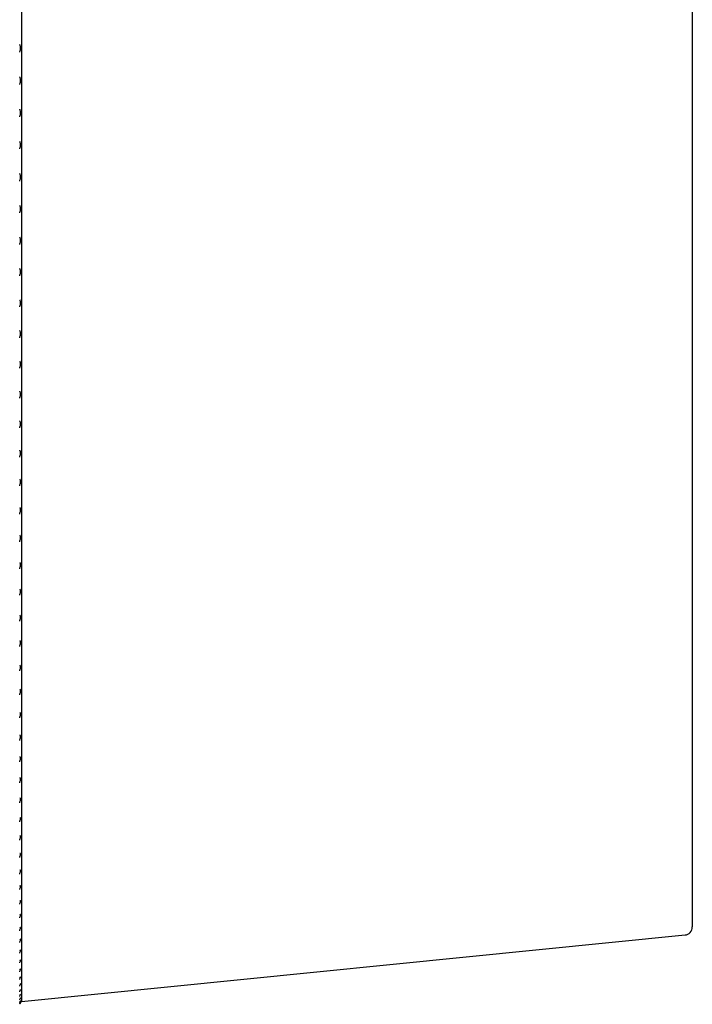
# Model space of a CAD drawing. Units: millimetres. Extents: x -362 to -6, y 15 to 226.
# Drawn here: x -306 to -281, y 151 to 188 of the extents above; entities that cross this region are included whole.
import ezdxf

# ---------------------------------------------------------------- set-up
doc = ezdxf.new("R2010")
doc.units = ezdxf.units.MM
doc.layers.add('中線-ScaleR1', color=3, linetype='Continuous', lineweight=25)

msp = doc.modelspace()

# ---------------------------------------------------------------- linework, layer by layer
at = {"layer": '中線-ScaleR1', "color": 7}
for p, q in [((-305.961, 225.297), (-305.961, 151.297)), ((-280.961, 222.525), (-280.961, 154.068)), ((-305.961, 151.297), (-281.231, 153.77)), ((-305.991, 151.245), (-305.961, 151.297))]:
    msp.add_line(p, q, dxfattribs=at)
msp.add_arc((-281.261, 154.068), 0.3, 275.7106, 0, dxfattribs=at)
for points, knots in [([(-306.024, 186.646), (-306.016, 186.662), (-306.001, 186.695), (-305.99, 186.759), (-305.99, 186.822), (-306.001, 186.878), (-306.014, 186.912), (-306.023, 186.926), (-306.024, 186.929)], [0, 0, 0, 0, 0.204564, 0.410802, 0.600601, 0.7815, 0.970221, 1, 1, 1, 1]), ([(-306.024, 185.44), (-306.016, 185.457), (-306.001, 185.491), (-305.99, 185.555), (-305.99, 185.618), (-306.001, 185.673), (-306.014, 185.706), (-306.023, 185.72), (-306.024, 185.722)], [0, 0, 0, 0, 0.204582, 0.410821, 0.600619, 0.781519, 0.970236, 1, 1, 1, 1]), ([(-306.024, 184.237), (-306.016, 184.255), (-306.001, 184.289), (-305.99, 184.353), (-305.99, 184.416), (-306.001, 184.471), (-306.014, 184.503), (-306.023, 184.517), (-306.024, 184.519)], [0, 0, 0, 0, 0.204608, 0.41084, 0.600635, 0.781532, 0.970257, 1, 1, 1, 1]), ([(-306.024, 183.039), (-306.016, 183.056), (-306.001, 183.092), (-305.99, 183.157), (-305.99, 183.219), (-306.001, 183.273), (-306.014, 183.304), (-306.023, 183.317), (-306.024, 183.319)], [0, 0, 0, 0, 0.204621, 0.410853, 0.60065, 0.781545, 0.970272, 1, 1, 1, 1]), ([(-306.024, 181.846), (-306.016, 181.864), (-306.001, 181.9), (-305.99, 181.965), (-305.99, 182.027), (-306.001, 182.08), (-306.014, 182.11), (-306.023, 182.123), (-306.024, 182.125)], [0, 0, 0, 0, 0.20464, 0.410868, 0.600662, 0.781566, 0.970291, 1, 1, 1, 1]), ([(-306.024, 180.66), (-306.016, 180.678), (-306.001, 180.715), (-305.99, 180.78), (-305.99, 180.842), (-306.001, 180.894), (-306.014, 180.923), (-306.023, 180.935), (-306.024, 180.937)], [0, 0, 0, 0, 0.204657, 0.410885, 0.600677, 0.781578, 0.970305, 1, 1, 1, 1]), ([(-306.024, 179.482), (-306.016, 179.5), (-306.001, 179.538), (-305.99, 179.603), (-305.99, 179.664), (-306.001, 179.716), (-306.014, 179.744), (-306.023, 179.755), (-306.024, 179.757)], [0, 0, 0, 0, 0.204671, 0.410896, 0.600686, 0.781587, 0.970312, 1, 1, 1, 1]), ([(-306.024, 178.313), (-306.016, 178.332), (-306.001, 178.37), (-305.99, 178.436), (-305.99, 178.496), (-306.001, 178.547), (-306.014, 178.573), (-306.023, 178.584), (-306.024, 178.586)], [0, 0, 0, 0, 0.204679, 0.410906, 0.600698, 0.7816, 0.970332, 1, 1, 1, 1]), ([(-306.024, 177.155), (-306.016, 177.174), (-306.001, 177.213), (-305.99, 177.278), (-305.99, 177.339), (-306.001, 177.388), (-306.014, 177.414), (-306.023, 177.424), (-306.024, 177.425)], [0, 0, 0, 0, 0.204698, 0.410916, 0.600707, 0.781606, 0.970331, 1, 1, 1, 1]), ([(-306.024, 176.009), (-306.016, 176.028), (-306.001, 176.067), (-305.99, 176.133), (-305.99, 176.192), (-306.001, 176.24), (-306.014, 176.265), (-306.023, 176.275), (-306.024, 176.276)], [0, 0, 0, 0, 0.204707, 0.410924, 0.600714, 0.78161, 0.970342, 1, 1, 1, 1]), ([(-306.024, 174.876), (-306.016, 174.895), (-306.001, 174.935), (-305.99, 175), (-305.99, 175.059), (-306.001, 175.106), (-306.014, 175.129), (-306.023, 175.139), (-306.024, 175.14)], [0, 0, 0, 0, 0.204716, 0.410934, 0.60072, 0.781619, 0.970355, 1, 1, 1, 1]), ([(-306.024, 173.757), (-306.016, 173.777), (-306.001, 173.816), (-305.99, 173.882), (-305.99, 173.94), (-306.001, 173.985), (-306.014, 174.008), (-306.023, 174.016), (-306.024, 174.017)], [0, 0, 0, 0, 0.2047227, 0.410941, 0.600725, 0.7816209, 0.9703564, 1, 1, 1, 1]), ([(-306.024, 172.653), (-306.016, 172.673), (-306.001, 172.713), (-305.99, 172.778), (-305.99, 172.836), (-306.001, 172.88), (-306.014, 172.901), (-306.023, 172.909), (-306.024, 172.91)], [0, 0, 0, 0, 0.204733, 0.410949, 0.600736, 0.78163, 0.970363, 1, 1, 1, 1]), ([(-306.024, 171.566), (-306.016, 171.586), (-306.001, 171.627), (-305.99, 171.692), (-305.99, 171.748), (-306.001, 171.791), (-306.014, 171.811), (-306.023, 171.818), (-306.024, 171.819)], [0, 0, 0, 0, 0.20474, 0.410959, 0.600745, 0.781636, 0.97037, 1, 1, 1, 1]), ([(-306.024, 170.497), (-306.016, 170.517), (-306.001, 170.558), (-305.99, 170.622), (-305.99, 170.678), (-306.001, 170.719), (-306.014, 170.738), (-306.023, 170.745), (-306.024, 170.746)], [0, 0, 0, 0, 0.204747, 0.410959, 0.600742, 0.781645, 0.97038, 1, 1, 1, 1]), ([(-306.024, 169.446), (-306.016, 169.467), (-306.001, 169.508), (-305.99, 169.572), (-305.99, 169.626), (-306.001, 169.666), (-306.014, 169.684), (-306.023, 169.69), (-306.024, 169.691)], [0, 0, 0, 0, 0.204753, 0.410966, 0.600751, 0.781649, 0.970385, 1, 1, 1, 1]), ([(-306.024, 168.416), (-306.016, 168.437), (-306.001, 168.478), (-305.99, 168.541), (-305.99, 168.594), (-306.001, 168.633), (-306.014, 168.65), (-306.023, 168.655), (-306.024, 168.655)], [0, 0, 0, 0, 0.204758, 0.41097, 0.600756, 0.781655, 0.970386, 1, 1, 1, 1]), ([(-306.024, 167.407), (-306.016, 167.427), (-306.001, 167.469), (-305.99, 167.532), (-305.99, 167.584), (-306.001, 167.621), (-306.014, 167.636), (-306.023, 167.64), (-306.024, 167.641)], [0, 0, 0, 0, 0.204761, 0.410973, 0.600756, 0.781654, 0.970393, 1, 1, 1, 1]), ([(-306.024, 166.419), (-306.016, 166.44), (-306.001, 166.482), (-305.99, 166.544), (-305.99, 166.595), (-306.001, 166.63), (-306.014, 166.644), (-306.023, 166.648), (-306.024, 166.648)], [0, 0, 0, 0, 0.204762, 0.410972, 0.600758, 0.781658, 0.970395, 1, 1, 1, 1]), ([(-306.024, 165.455), (-306.016, 165.476), (-306.001, 165.518), (-305.99, 165.579), (-305.99, 165.629), (-306.001, 165.663), (-306.014, 165.675), (-306.023, 165.678), (-306.024, 165.679)], [0, 0, 0, 0, 0.204765, 0.410976, 0.600758, 0.781661, 0.970396, 1, 1, 1, 1]), ([(-306.024, 164.515), (-306.016, 164.536), (-306.001, 164.578), (-305.99, 164.639), (-305.99, 164.687), (-306.001, 164.719), (-306.014, 164.731), (-306.023, 164.733), (-306.024, 164.733)], [0, 0, 0, 0, 0.20477, 0.410981, 0.600763, 0.781661, 0.970392, 1, 1, 1, 1]), ([(-306.024, 163.601), (-306.016, 163.622), (-306.001, 163.663), (-305.99, 163.723), (-305.99, 163.77), (-306.001, 163.801), (-306.014, 163.811), (-306.023, 163.812), (-306.024, 163.813)], [0, 0, 0, 0, 0.204772, 0.410979, 0.600766, 0.781659, 0.970394, 1, 1, 1, 1]), ([(-306.024, 162.712), (-306.016, 162.733), (-306.001, 162.775), (-305.99, 162.834), (-305.99, 162.879), (-306.001, 162.908), (-306.014, 162.917), (-306.023, 162.918), (-306.024, 162.918)], [0, 0, 0, 0, 0.204771, 0.41098, 0.600764, 0.781662, 0.970396, 1, 1, 1, 1]), ([(-306.024, 161.851), (-306.016, 161.872), (-306.001, 161.913), (-305.99, 161.971), (-305.99, 162.015), (-306.001, 162.042), (-306.014, 162.05), (-306.023, 162.05), (-306.024, 162.05)], [0, 0, 0, 0, 0.204767, 0.410983, 0.600766, 0.781663, 0.970398, 1, 1, 1, 1]), ([(-306.024, 161.018), (-306.016, 161.038), (-306.001, 161.08), (-305.99, 161.137), (-305.99, 161.179), (-306.001, 161.205), (-306.014, 161.211), (-306.023, 161.21), (-306.024, 161.21)], [0, 0, 0, 0, 0.204767, 0.410977, 0.600762, 0.781659, 0.970394, 1, 1, 1, 1]), ([(-306.024, 160.213), (-306.016, 160.234), (-306.001, 160.275), (-305.99, 160.331), (-305.99, 160.372), (-306.001, 160.395), (-306.014, 160.4), (-306.023, 160.399), (-306.024, 160.399)], [0, 0, 0, 0, 0.204773, 0.410981, 0.600764, 0.781661, 0.970395, 1, 1, 1, 1]), ([(-306.024, 159.439), (-306.016, 159.459), (-306.001, 159.5), (-305.99, 159.555), (-305.99, 159.594), (-306.001, 159.616), (-306.014, 159.619), (-306.023, 159.618), (-306.024, 159.617)], [0, 0, 0, 0, 0.204769, 0.410979, 0.600762, 0.781661, 0.970396, 1, 1, 1, 1]), ([(-306.024, 158.695), (-306.016, 158.715), (-306.001, 158.755), (-305.99, 158.809), (-305.99, 158.847), (-306.001, 158.867), (-306.014, 158.869), (-306.023, 158.866), (-306.024, 158.866)], [0, 0, 0, 0, 0.204764, 0.410976, 0.600758, 0.781661, 0.970397, 1, 1, 1, 1]), ([(-306.013, 158.147), (-306.015, 158.147), (-306.018, 158.148), (-306.023, 158.146), (-306.024, 158.146)], [0, 0, 0, 0, 0.729223, 1, 1, 1, 1]), ([(-306.024, 157.982), (-306.016, 158.002), (-306.001, 158.042), (-305.99, 158.094), (-305.989, 158.131), (-305.998, 158.141), (-306.002, 158.146)], [0, 0, 0, 0, 0.261961, 0.525775, 0.76857, 1, 1, 1, 1]), ([(-306.011, 157.46), (-306.014, 157.46), (-306.018, 157.461), (-306.023, 157.458), (-306.024, 157.458)], [0, 0, 0, 0, 0.77327, 1, 1, 1, 1]), ([(-306.024, 157.301), (-306.016, 157.321), (-306.001, 157.361), (-305.99, 157.412), (-305.989, 157.447), (-305.998, 157.456), (-306.002, 157.46)], [0, 0, 0, 0, 0.261959, 0.525772, 0.768573, 1, 1, 1, 1]), ([(-306.024, 156.654), (-306.016, 156.673), (-306.001, 156.713), (-305.99, 156.762), (-305.99, 156.795), (-306.001, 156.809), (-306.014, 156.808), (-306.023, 156.803), (-306.024, 156.802)], [0, 0, 0, 0, 0.204754, 0.410967, 0.600749, 0.781651, 0.970385, 1, 1, 1, 1]), ([(-306.024, 156.039), (-306.016, 156.059), (-306.001, 156.098), (-305.99, 156.146), (-305.99, 156.177), (-306.001, 156.189), (-306.014, 156.186), (-306.023, 156.181), (-306.024, 156.18)], [0, 0, 0, 0, 0.204752, 0.410967, 0.600749, 0.781646, 0.970382, 1, 1, 1, 1]), ([(-306.024, 155.459), (-306.016, 155.479), (-306.001, 155.517), (-305.99, 155.564), (-305.99, 155.593), (-306.001, 155.603), (-306.014, 155.599), (-306.023, 155.593), (-306.024, 155.592)], [0, 0, 0, 0, 0.204741, 0.410955, 0.600743, 0.781644, 0.970379, 1, 1, 1, 1]), ([(-306.024, 154.914), (-306.016, 154.933), (-306.001, 154.971), (-305.99, 155.016), (-305.99, 155.044), (-306.001, 155.052), (-306.014, 155.046), (-306.023, 155.04), (-306.024, 155.039)], [0, 0, 0, 0, 0.204739, 0.410954, 0.600739, 0.781633, 0.970374, 1, 1, 1, 1]), ([(-306.024, 154.404), (-306.016, 154.423), (-306.001, 154.461), (-305.99, 154.504), (-305.99, 154.529), (-306.001, 154.536), (-306.014, 154.529), (-306.023, 154.521), (-306.024, 154.52)], [0, 0, 0, 0, 0.2047293, 0.4109504, 0.6007351, 0.7816312, 0.9703634, 1, 1, 1, 1]), ([(-306.024, 153.93), (-306.016, 153.949), (-306.001, 153.986), (-305.99, 154.028), (-305.99, 154.051), (-306.001, 154.056), (-306.014, 154.047), (-306.023, 154.039), (-306.024, 154.038)], [0, 0, 0, 0, 0.204718, 0.410937, 0.600724, 0.781623, 0.970358, 1, 1, 1, 1]), ([(-306.024, 153.493), (-306.016, 153.511), (-306.001, 153.547), (-305.99, 153.587), (-305.99, 153.609), (-306.001, 153.612), (-306.014, 153.602), (-306.023, 153.593), (-306.024, 153.592)], [0, 0, 0, 0, 0.204717, 0.41093, 0.60072, 0.781616, 0.97035, 1, 1, 1, 1]), ([(-306.024, 153.092), (-306.016, 153.11), (-306.001, 153.146), (-305.99, 153.184), (-305.99, 153.204), (-306.001, 153.205), (-306.014, 153.193), (-306.023, 153.184), (-306.024, 153.183)], [0, 0, 0, 0, 0.204705, 0.410926, 0.600715, 0.781614, 0.970349, 1, 1, 1, 1]), ([(-306.024, 152.729), (-306.016, 152.746), (-306.001, 152.781), (-305.99, 152.818), (-305.99, 152.836), (-306.001, 152.834), (-306.014, 152.822), (-306.023, 152.812), (-306.024, 152.811)], [0, 0, 0, 0, 0.2046949, 0.4109154, 0.6007042, 0.7816008, 0.9703312, 1, 1, 1, 1]), ([(-306.024, 152.403), (-306.016, 152.42), (-306.001, 152.454), (-305.99, 152.489), (-305.99, 152.505), (-306.001, 152.502), (-306.014, 152.488), (-306.023, 152.478), (-306.024, 152.476)], [0, 0, 0, 0, 0.204683, 0.410907, 0.600698, 0.781594, 0.970327, 1, 1, 1, 1]), ([(-306.024, 152.116), (-306.016, 152.132), (-306.001, 152.166), (-305.99, 152.199), (-305.99, 152.213), (-306.001, 152.207), (-306.014, 152.192), (-306.023, 152.181), (-306.024, 152.18)], [0, 0, 0, 0, 0.204661, 0.410889, 0.60068, 0.781579, 0.970309, 1, 1, 1, 1]), ([(-306.024, 151.867), (-306.016, 151.883), (-306.001, 151.915), (-305.99, 151.946), (-305.99, 151.958), (-306.001, 151.951), (-306.014, 151.935), (-306.023, 151.923), (-306.024, 151.921)], [0, 0, 0, 0, 0.204659, 0.410882, 0.600674, 0.781571, 0.970299, 1, 1, 1, 1]), ([(-305.992, 151.739), (-305.992, 151.739), (-305.992, 151.742), (-306.002, 151.732), (-306.014, 151.716), (-306.023, 151.703), (-306.024, 151.702)], [0, 0, 0, 0, 0.000485, 0.45326, 0.925636, 1, 1, 1, 1]), ([(-306.024, 151.656), (-306.016, 151.672), (-306, 151.704), (-305.994, 151.721), (-305.991, 151.73)], [0, 0, 0, 0, 0.498052, 1, 1, 1, 1]), ([(-305.992, 151.561), (-305.992, 151.562), (-305.992, 151.565), (-306.001, 151.553), (-306.014, 151.536), (-306.023, 151.523), (-306.024, 151.521)], [0, 0, 0, 0, 0.048168, 0.47933, 0.929144, 1, 1, 1, 1]), ([(-306.024, 151.484), (-306.016, 151.5), (-306, 151.531), (-305.994, 151.547), (-305.991, 151.555)], [0, 0, 0, 0, 0.498032, 1, 1, 1, 1]), ([(-305.992, 151.423), (-305.992, 151.423), (-305.991, 151.426), (-306.001, 151.413), (-306.014, 151.394), (-306.023, 151.381), (-306.024, 151.379)], [0, 0, 0, 0, 0.091662, 0.503103, 0.932347, 1, 1, 1, 1]), ([(-306.024, 151.351), (-306.016, 151.366), (-306, 151.397), (-305.994, 151.411), (-305.991, 151.419)], [0, 0, 0, 0, 0.498012, 1, 1, 1, 1]), ([(-305.992, 151.324), (-305.991, 151.324), (-305.991, 151.327), (-306.001, 151.312), (-306.014, 151.292), (-306.023, 151.278), (-306.024, 151.276)], [0, 0, 0, 0, 0.131462, 0.524856, 0.935275, 1, 1, 1, 1]), ([(-306.024, 151.258), (-306.016, 151.272), (-306, 151.302), (-305.994, 151.315), (-305.991, 151.321)], [0, 0, 0, 0, 0.497978, 1, 1, 1, 1]), ([(-305.992, 151.264), (-305.991, 151.265), (-305.991, 151.267), (-306.001, 151.251), (-306.014, 151.229), (-306.023, 151.215), (-306.024, 151.213)], [0, 0, 0, 0, 0.167975, 0.544817, 0.937961, 1, 1, 1, 1]), ([(-306.024, 151.203), (-306.016, 151.218), (-306, 151.246), (-305.994, 151.258), (-305.991, 151.264)], [0, 0, 0, 0, 0.497955, 1, 1, 1, 1]), ([(-305.991, 151.245), (-305.991, 151.245), (-305.991, 151.246), (-306.001, 151.228), (-306.014, 151.206), (-306.023, 151.19), (-306.024, 151.188)], [0, 0, 0, 0, 0.201449, 0.563116, 0.940416, 1, 1, 1, 1])]:
    msp.add_open_spline(points, degree=3, knots=knots, dxfattribs=at)

doc.saveas('drawing.dxf')
